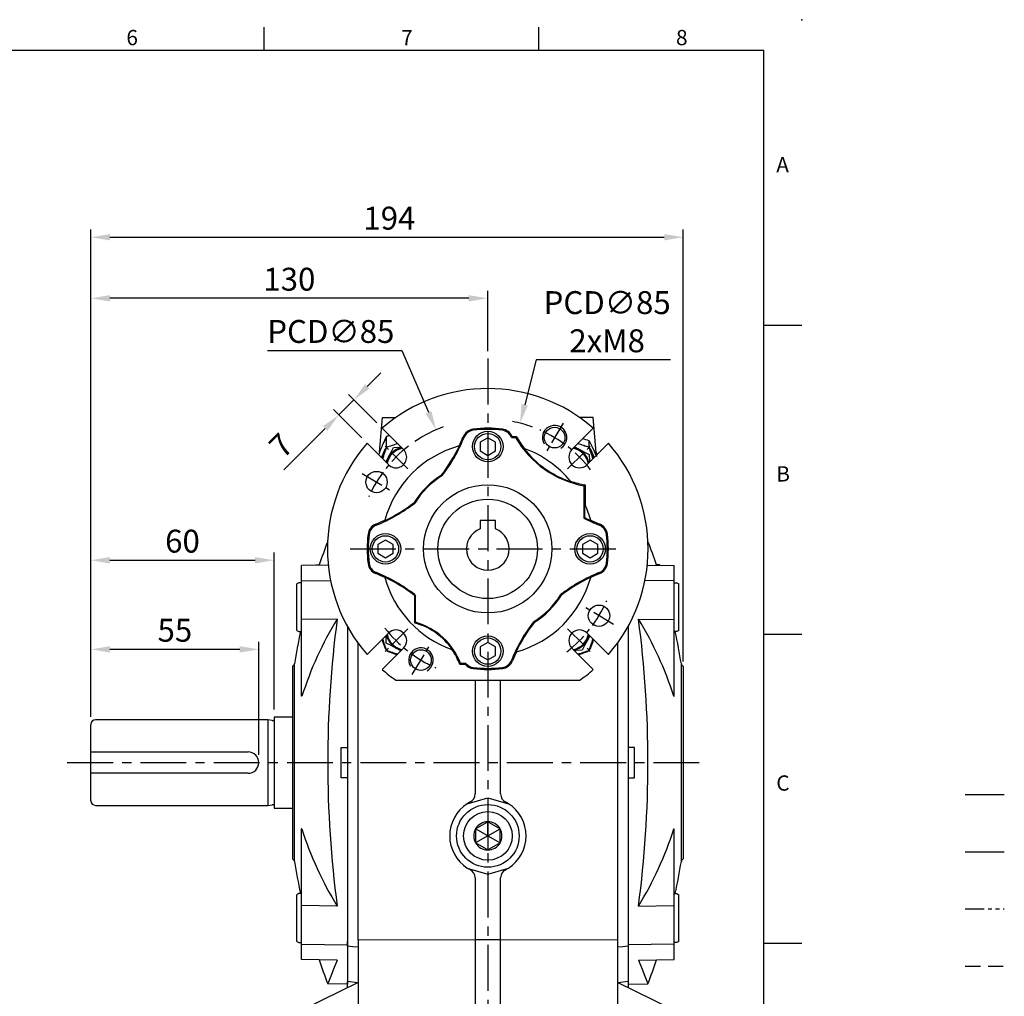
# Model space of a CAD drawing. Units: millimetres. Extents: x -18 to 766, y -10 to 490.
# Drawn here: x 444 to 766, y 170 to 490 of the extents above; entities that cross this region are included whole.
import ezdxf
from ezdxf.enums import TextEntityAlignment as Align

# ---------------------------------------------------------------- set-up
doc = ezdxf.new("R2010")
doc.units = ezdxf.units.MM
for name, pattern in [('中心線', [12, 7.5, -1.5, 1.5, -1.5]), ('剖面線', [5, 2.5, -0.5, 0.5, -0.5, 0.5, -0.5]), ('隱藏線', [3, 2, -1])]:
    doc.linetypes.add(name, pattern=pattern)
for name, color, linetype in [('CEN', 2, '中心線'), ('DIM', 3, 'Continuous'), ('HATCH', 1, '剖面線'), ('HID', 6, '隱藏線'), ('MAIN', 7, 'Continuous'), ('THIN', 1, 'Continuous')]:
    doc.layers.add(name, color=color, linetype=linetype)
doc.styles.add('ATTDEF', font='txt')
doc.styles.get("Standard").update_dxf_attribs({"font": 'simplex.shx', "bigfont": 'chineset.shx'})
doc.dimstyles.new('C', dxfattribs={"dimscale": 2.5, "dimtxt": 3, "dimasz": 2.5, "dimexe": 1, "dimexo": 1, "dimgap": 1, "dimtad": 1, "dimtoh": 1, "dimdec": 4, "dimdsep": 46, "dimtxsty": 'Standard', "dimcen": 0, "dimclrd": 256, "dimclre": 256, "dimclrt": 256, "dimadec": 0, "dimazin": 0, "dimtfac": 0.6, "dimtdec": 4, "dimtofl": 0, "dimtmove": 0, "dimatfit": 3, "dimfxl": 0, "dimtolj": 1, "dimarcsym": 0})
doc.dimstyles.new('L', dxfattribs={"dimscale": 2.5, "dimtxt": 3, "dimasz": 2.5, "dimexe": 1, "dimexo": 1, "dimgap": 1, "dimtad": 1, "dimdec": 4, "dimdsep": 46, "dimtxsty": 'Standard', "dimcen": 0, "dimclrd": 256, "dimclre": 256, "dimclrt": 256, "dimadec": 0, "dimazin": 0, "dimtfac": 0.6, "dimtdec": 4, "dimtmove": 0, "dimatfit": 3, "dimfxl": 0, "dimtolj": 1, "dimarcsym": 0})

# ---------------------------------------------------------------- blocks, each defined once
blk = doc.blocks.new('*D13')
at = {"layer": 'Defpoints', "color": 0}
for p in [(661.13, 418.75), (661.13, 277.33), (467.13, 259.19)]:
    blk.add_point(p, dxfattribs=at)
at = {"layer": 'DIM', "lineweight": -2}
for p, q in [((467.13, 261.69), (467.13, 421.25)), ((661.13, 279.83), (661.13, 421.25)), ((473.38, 418.75), (654.88, 418.75))]:
    blk.add_line(p, q, dxfattribs=at)
at = {"layer": 'DIM'}
for points in [[(473.38, 419.79), (473.38, 417.71), (467.13, 418.75)], [(654.88, 419.79), (654.88, 417.71), (661.13, 418.75)]]:
    blk.add_solid(points, dxfattribs=at)
at = {"layer": 'DIM', "insert": (564.88, 425), "char_height": 7.5, "attachment_point": 5}
blk.add_mtext('\\A1;194', dxfattribs=at)
blk = doc.blocks.new('*D14')
at = {"layer": 'Defpoints', "color": 0}
for p in [(467.13, 398.75), (597.13, 378.99), (467.13, 259.19)]:
    blk.add_point(p, dxfattribs=at)
at = {"layer": 'DIM', "lineweight": -2}
for p, q in [((467.13, 261.69), (467.13, 401.25)), ((597.13, 381.49), (597.13, 401.25)), ((590.88, 398.75), (473.38, 398.75))]:
    blk.add_line(p, q, dxfattribs=at)
at = {"layer": 'DIM'}
for points in [[(473.38, 399.79), (473.38, 397.71), (467.13, 398.75)], [(590.88, 399.79), (590.88, 397.71), (597.13, 398.75)]]:
    blk.add_solid(points, dxfattribs=at)
at = {"layer": 'DIM', "insert": (532.13, 405), "char_height": 7.5, "attachment_point": 5}
blk.add_mtext('\\A1;130', dxfattribs=at)
blk = doc.blocks.new('*D15')
at = {"layer": 'Defpoints', "color": 0}
for p in [(527.13, 312.97), (527.13, 261.59), (467.13, 259.19)]:
    blk.add_point(p, dxfattribs=at)
at = {"layer": 'DIM', "lineweight": -2}
for p, q in [((467.13, 261.69), (467.13, 315.47)), ((473.38, 312.97), (520.88, 312.97)), ((527.13, 264.09), (527.13, 315.47))]:
    blk.add_line(p, q, dxfattribs=at)
at = {"layer": 'DIM'}
for points in [[(473.38, 314.01), (473.38, 311.92), (467.13, 312.97)], [(520.88, 314.01), (520.88, 311.92), (527.13, 312.97)]]:
    blk.add_solid(points, dxfattribs=at)
at = {"layer": 'DIM', "insert": (497.13, 319.22), "char_height": 7.5, "attachment_point": 5}
blk.add_mtext('\\A1;60', dxfattribs=at)
blk = doc.blocks.new('*D16')
at = {"layer": 'Defpoints', "color": 0}
for p in [(467.13, 283.78), (467.13, 259.19), (522.13, 246.69)]:
    blk.add_point(p, dxfattribs=at)
at = {"layer": 'DIM', "lineweight": -2}
for p, q in [((467.13, 261.69), (467.13, 286.28)), ((515.88, 283.78), (473.38, 283.78)), ((522.13, 249.19), (522.13, 286.28))]:
    blk.add_line(p, q, dxfattribs=at)
at = {"layer": 'DIM'}
for points in [[(473.38, 284.82), (473.38, 282.74), (467.13, 283.78)], [(515.88, 284.82), (515.88, 282.74), (522.13, 283.78)]]:
    blk.add_solid(points, dxfattribs=at)
at = {"layer": 'DIM', "insert": (494.63, 290.03), "char_height": 7.5, "attachment_point": 5}
blk.add_mtext('\\A1;55', dxfattribs=at)
blk = doc.blocks.new('A$C7B1D08F6')
at = {"layer": 'MAIN'}
for p, q in [((-8, 14), (-64.5, 14)), ((-6.64, 13.81), (-8, 14)), ((-8, 14), (-8, -14)), ((0, 14.9), (-6, 14.9)), ((-6, 14.9), (-6, -14.9)), ((0, 14.9), (0, -14.9)), ((-66, 3.5), (-66, 12.5)), ((-66, 3.5), (-14.5, 3.5)), ((-66, -3.5), (-66, 3.5)), ((-14.5, -3.5), (-66, -3.5)), ((-66, -12.5), (-66, -3.5)), ((-64.5, -14), (-8, -14)), ((-8, -14), (-6.64, -13.81)), ((-6, -14.9), (0, -14.9))]:
    blk.add_line(p, q, dxfattribs=at)
for centre, radius, start, end in [((-64.5, 12.5), 1.5, 90, 180), ((-6.53, 14.6), 0.8, 262, 311.3024), ((-14.5, 0), 3.5, 270, 90), ((-64.5, -12.5), 1.5, 180, 270), ((-6.53, -14.6), 0.8, 48.6976, 98)]:
    blk.add_arc(centre, radius, start, end, dxfattribs=at)
blk = doc.blocks.new('BM06')
at = {"layer": 'MAIN'}
blk.add_lwpolyline([(-2.5, -1.44), (0, -2.89), (2.5, -1.44), (2.5, 1.44), (0, 2.89), (-2.5, 1.44)], close=True, dxfattribs=at)
for radius in [5, 4.31]:
    blk.add_circle((0, 0), radius, dxfattribs=at)
blk = doc.blocks.new('M08')
at = {"layer": 'MAIN'}
blk.add_circle((0, 0), 3.38, dxfattribs=at)
at = {"layer": 'THIN'}
blk.add_arc((0, 0), 4, 300.0872, 210, dxfattribs=at)
blk = doc.blocks.new('*U37')
at = {"layer": 'CEN'}
for p, q in [((7.37, 0.69), (-0.41, 8.47)), ((-7.61, -0.75), (1.82, -6.41))]:
    blk.add_line(p, q, dxfattribs=at)
blk.add_arc((33.53, -25.47), 42.5, 127.5801, 156.4199, dxfattribs=at)
blk = doc.blocks.new('*U38')
at = {"layer": 'CEN', "color": 0, "linetype": 'ByBlock', "lineweight": -2}
for p, rotation in [((25.47, 33.53), 270), ((33.53, -25.47), 180), ((-25.47, -33.53), 89.99999999999999)]:
    blk.add_blockref('*U37', p, dxfattribs=dict(at, rotation=rotation))
blk.add_blockref('*U37', (-33.53, 25.47), dxfattribs=at)
blk = doc.blocks.new('6D5062-047+6D5047-M471PD正')
at = {"layer": 'MAIN'}
for p, q in [((-27.58, 32.53), (-34.57, 39.52)), ((-4.79, 39.21), (-4.74, 38.84)), ((4.79, 39.21), (4.74, 38.84)), ((34.57, 39.52), (27.58, 32.53)), ((-8.1, 36.65), (-7.76, 36.52)), ((7.86, 36.56), (7.76, 36.52)), ((7.79, 36.45), (7.86, 36.56)), ((7.79, 36.45), (9.13, 36.45)), ((8.03, 36.82), (9.35, 36.82)), ((9.35, 36.82), (9.13, 36.45)), ((-39.52, 34.57), (-32.53, 27.58)), ((-9.38, 33.72), (-9.25, 33.76)), ((11.96, 32.89), (11.78, 32.96)), ((32.53, 27.58), (39.52, 34.57)), ((-14.99, 23.93), (-15.17, 24.13)), ((27.22, 22), (27.09, 22.16)), ((31.87, 20.95), (31.51, 20.64)), ((31.51, 20.64), (31.51, 10.08)), ((31.87, 20.95), (31.87, 14.46)), ((-24.13, 15.17), (-23.93, 14.99)), ((31.77, 10.24), (31.77, 14.69)), ((31.77, 10.24), (31.51, 10.08)), ((-36.65, 8.1), (-36.52, 7.76)), ((-33.76, 9.25), (-33.72, 9.38)), ((33.72, 9.38), (33.76, 9.25)), ((36.65, 8.1), (36.52, 7.76)), ((-39.21, 4.79), (-38.84, 4.74)), ((39.21, 4.79), (38.84, 4.74)), ((-39.21, -4.79), (-38.84, -4.74)), ((39.21, -4.79), (38.84, -4.74)), ((-36.65, -8.1), (-36.52, -7.76)), ((-33.72, -9.38), (-33.76, -9.25)), ((33.76, -9.25), (33.72, -9.38)), ((36.65, -8.1), (36.52, -7.76)), ((-23.93, -14.99), (-24.13, -15.17)), ((-23.69, -15.37), (-23.95, -15.45)), ((-23.95, -15.45), (-23.95, -24.22)), ((-23.69, -24.02), (-23.69, -15.37)), ((24.13, -15.17), (23.93, -14.99)), ((-23.95, -24.22), (-23.69, -24.02)), ((14.99, -23.93), (15.17, -24.13)), ((-32.53, -27.58), (-39.52, -34.57)), ((39.52, -34.57), (32.53, -27.58)), ((-34.57, -39.52), (-27.58, -32.53)), ((-11.73, -32.98), (-11.56, -33.03)), ((9.38, -33.72), (9.25, -33.76)), ((27.58, -32.53), (34.57, -39.52)), ((-9.14, -37.9), (-8.89, -37.54)), ((-7.32, -37.9), (-9.14, -37.9)), ((-7.15, -37.54), (-8.89, -37.54)), ((8.1, -36.65), (7.76, -36.52)), ((-4.79, -39.21), (-4.74, -38.84)), ((4.79, -39.21), (4.74, -38.84)), ((-30.12, -43), (30.12, -43))]:
    blk.add_line(p, q, dxfattribs=at)
at = {"layer": 'MAIN', "flags": 128}
for points in [[(7.86, 36.56), (7.97, 36.71), (8.03, 36.82)], [(-33.39, 28.44), (-32.5, 30.13), (-31.68, 31.68), (-30.87, 33.22)], [(-30.87, 33.22), (-28.91, 33.3), (-28.37, 33.32)], [(28.44, 33.39), (30.13, 32.5), (31.68, 31.68), (33.22, 30.87)], [(33.22, 30.87), (33.3, 28.91), (33.32, 28.37)], [(-33.22, -30.87), (-33.3, -28.91), (-33.32, -28.37)], [(33.39, -28.44), (32.5, -30.13), (31.68, -31.68), (30.87, -33.22)], [(-28.44, -33.39), (-30.13, -32.5), (-31.68, -31.68), (-33.22, -30.87)], [(30.87, -33.22), (28.91, -33.3), (28.37, -33.32)], [(-7.15, -37.54), (-7.24, -37.73), (-7.32, -37.9)]]:
    blk.add_lwpolyline(points, dxfattribs=at)
at = {"layer": 'MAIN'}
for centre, radius in [((-36.43, 21.89), 3.5), ((0, 0), 21), ((36.43, -21.89), 3.5)]:
    blk.add_circle(centre, radius, dxfattribs=at)
for centre, radius, start, end in [((0, 0), 52.5, 48.8226, 131.1774), ((-4.29, 35.13), 4.1, 96.9624, 158.2313), ((-4.29, 35.13), 3.74, 96.9624, 158.2313), ((0, 0), 39.5, 83.0376, 96.9624), ((0, 0), 39.13, 83.0376, 96.9624), ((4.29, 35.13), 3.74, 21.7687, 83.0376), ((4.29, 35.13), 4.1, 24.2337, 83.0376), ((-55.64, 55.64), 51.55, 322.0484, 338.2313), ((-55.64, 55.64), 51.18, 334.6464, 338.2313), ((55.64, 55.64), 51.55, 201.7687, 201.8502), ((37.33, 52.62), 32.5, 209.8285, 259.6835), ((37.33, 52.62), 32.13, 209.4505, 217.8625), ((0, 0), 52.5, 138.8226, 221.1774), ((59, 0), 98, 160.1954, 162.4789), ((0, 0), 35, 105.549, 164.451), ((0, -59), 98, 107.5211, 109.8046), ((-26.87, 26.87), 6.42, 101.9405, 168.0595), ((-26.87, 26.87), 6.17, 100.4151, 169.5849), ((-30.05, 30.05), 3.5, 225, 45), ((-55.64, 55.64), 51.29, 322.0998, 334.7473), ((37.33, 52.62), 32.24, 217.5694, 251.7224), ((0, 0), 35, 39.2727, 70.019), ((30.05, 30.05), 3.5, 135, 315), ((26.87, 26.87), 6.17, 10.4151, 79.5849), ((26.87, 26.87), 6.42, 11.9405, 78.0595), ((0, -59), 98, 70.1954, 72.4789), ((-59, 0), 98, 17.5211, 19.8046), ((0, 0), 52.5, 318.8226, 41.1774), ((0, 0), 28.5, 122.1483, 147.8517), ((0, 0), 28.24, 122.0552, 147.9448), ((37.33, 52.62), 32.13, 251.4293, 260.2284), ((-55.64, 55.64), 51.55, 291.7687, 307.9516), ((-55.64, 55.64), 51.29, 295.2527, 307.9002), ((0, 0), 35, 24.396, 24.8079), ((0, 0), 35, 15.549, 24.396), ((55.64, 55.64), 51.55, 242.0927, 248.2313), ((55.64, 55.64), 51.29, 242.2686, 244.7473), ((-35.13, 4.29), 4.1, 111.7687, 173.0376), ((-35.13, 4.29), 3.74, 111.7687, 173.0376), ((-55.64, 55.64), 51.18, 291.7687, 295.3536), ((55.64, 55.64), 51.18, 244.6464, 248.2313), ((35.13, 4.29), 3.74, 6.9624, 68.2313), ((35.13, 4.29), 4.1, 6.9624, 68.2313), ((0, 0), 39.5, 173.0376, 186.9624), ((0, 0), 39.13, 173.0376, 186.9624), ((0, 0), 39.13, 353.0376, 6.9624), ((0, 0), 39.5, 353.0376, 6.9624), ((-35.13, -4.29), 4.1, 186.9624, 248.2313), ((-35.13, -4.29), 3.74, 186.9624, 248.2313), ((35.13, -4.29), 3.74, 291.7687, 353.0376), ((35.13, -4.29), 4.1, 291.7687, 353.0376), ((-55.64, -55.64), 51.18, 64.6464, 68.2313), ((-55.64, -55.64), 51.55, 52.0484, 68.2313), ((-55.64, -55.64), 51.29, 52.0998, 64.7473), ((0, 0), 35, 195.549, 250.4155), ((0, 0), 35, 285.549, 344.451), ((55.64, -55.64), 51.55, 111.7687, 127.9516), ((55.64, -55.64), 51.29, 115.2527, 127.9002), ((55.64, -55.64), 51.18, 111.7687, 115.3536), ((0, 0), 28.5, 212.1483, 212.819), ((0, 0), 28.24, 212.0552, 212.9751), ((0, 0), 28.24, 302.0552, 327.9448), ((0, 0), 28.5, 302.1483, 327.8517), ((-29.87, -45.66), 22.24, 34.5862, 74.5612), ((-29.87, -45.66), 22.5, 21.1621, 74.0529), ((55.64, -55.64), 51.55, 142.0484, 158.2313), ((55.64, -55.64), 51.29, 142.0998, 154.7473), ((-26.87, -26.87), 6.42, 191.9405, 258.0595), ((-26.87, -26.87), 6.17, 190.4151, 259.5849), ((-30.05, -30.05), 3.5, 315, 135), ((30.05, -30.05), 3.5, 45, 225), ((26.87, -26.87), 6.17, 280.4151, 349.5849), ((26.87, -26.87), 6.42, 281.9405, 348.0595), ((59, 0), 98, 197.5211, 199.8046), ((-59, 0), 98, 340.1954, 342.4789), ((0, 59), 98, 250.1954, 252.4789), ((-29.87, -45.66), 22.13, 20.5132, 34.9614), ((55.64, -55.64), 51.18, 154.6464, 158.2313), ((0, 59), 98, 287.5211, 289.8046), ((-4.29, -35.13), 4.1, 222.4469, 263.0376), ((-4.29, -35.13), 3.74, 220.0177, 263.0376), ((4.29, -35.13), 3.74, 276.9624, 338.2313), ((4.29, -35.13), 4.1, 276.9624, 338.2313), ((0, 0), 52.5, 228.8226, 234.9896), ((0, 0), 39.5, 263.0376, 276.9624), ((0, 0), 39.13, 263.0376, 276.9624), ((0, 0), 52.5, 305.0104, 311.1774)]:
    blk.add_arc(centre, radius, start, end, dxfattribs=at)
at = {"layer": 'CEN'}
for name, p in [('*U38', (0, 0)), ('M08', (21.89, 36.43)), ('M08', (-21.89, -36.43))]:
    blk.add_blockref(name, p, dxfattribs=at)
at = {"layer": 'MAIN'}
for p in [(0, 33.5), (-33.5, 0), (33.5, 0), (0, -33.5)]:
    blk.add_blockref('BM06', p, dxfattribs=at)
blk = doc.blocks.new('*D36')
at = {"layer": 'Defpoints', "color": 0}
for p in [(607.66, 357.86), (586.54, 275.52)]:
    blk.add_point(p, dxfattribs=at)
at = {"layer": 'DIM', "lineweight": -2}
for p, q in [((612.98, 378.59), (609.21, 363.91)), ((656.9, 378.59), (612.98, 378.59))]:
    blk.add_line(p, q, dxfattribs=at)
blk.add_arc((597.1, 316.69), 42.5, 69.7903, 78.9854, dxfattribs=at)
at = {"layer": 'DIM'}
blk.add_solid([(608.2, 364.17), (610.22, 363.65), (607.66, 357.86)], dxfattribs=at)
at = {"layer": 'DIM', "insert": (636.19, 391.09), "char_height": 7.5, "attachment_point": 5}
blk.add_mtext('\\A1;PCD∅85\\P2xM8', dxfattribs=at)
blk = doc.blocks.new('A$C55410E4D')
at = {"layer": 'MAIN'}
for p, q in [((2.5, 9.3), (-2.5, 9.3)), ((-2.5, 9.3), (-2.5, 7.76)), ((-2.5, 7.76), (-2.5, 6.81)), ((-2.5, 6.81), (-2.5, 6.54)), ((2.5, 6.54), (2.5, 9.3))]:
    blk.add_line(p, q, dxfattribs=at)
blk.add_circle((0, 0), 16.3, dxfattribs=at)
blk.add_arc((0, 0), 7, 110.9248, 69.0752, dxfattribs=at)
blk = doc.blocks.new('*D46')
at = {"layer": 'Defpoints', "color": 0}
for p in [(553.24, 365.49), (562.53, 356.2), (557.58, 351.25)]:
    blk.add_point(p, dxfattribs=at)
at = {"layer": 'DIM', "lineweight": -2}
for p, q in [((557.66, 369.91), (562.08, 374.33)), ((553.24, 365.49), (548.3, 360.54)), ((560.77, 357.97), (551.48, 367.26)), ((555.82, 353.02), (546.53, 362.31)), ((543.88, 356.12), (530.32, 342.57))]:
    blk.add_line(p, q, dxfattribs=at)
at = {"layer": 'DIM'}
for points in [[(556.93, 370.65), (558.4, 369.17), (553.24, 365.49)], [(543.14, 356.86), (544.61, 355.39), (548.3, 360.54)]]:
    blk.add_solid(points, dxfattribs=at)
at = {"layer": 'DIM', "insert": (529.44, 350.52), "char_height": 7.5, "attachment_point": 5, "rotation": 45}
blk.add_mtext('\\A1;7', dxfattribs=at)
blk = doc.blocks.new('*D47')
at = {"layer": 'Defpoints', "color": 0}
for p in [(580.18, 355.68), (614.01, 277.7)]:
    blk.add_point(p, dxfattribs=at)
at = {"layer": 'DIM', "lineweight": -2}
for p, q in [((524.99, 381.64), (568.92, 381.64)), ((568.92, 381.64), (577.7, 361.41))]:
    blk.add_line(p, q, dxfattribs=at)
blk.add_arc((597.1, 316.69), 42.5, 110.0844, 124.2097, dxfattribs=at)
at = {"layer": 'DIM'}
blk.add_solid([(578.65, 361.82), (576.74, 361), (580.18, 355.68)], dxfattribs=at)
at = {"layer": 'DIM', "insert": (545.7, 387.89), "char_height": 7.5, "attachment_point": 5}
blk.add_mtext('\\A1;PCD∅85', dxfattribs=at)
blk = doc.blocks.new('GJA420')
at = {"color": 0}
for p, q in [((209.5, 195), (209.5, 192)), ((245.5, 195), (245.5, 192)), ((0, 192), (275, 192)), ((275, 0), (275, 192)), ((275, 156), (280, 156)), ((275, 115.5), (280, 115.5)), ((275, 75), (280, 75))]:
    blk.add_line(p, q, dxfattribs=at)
blk.add_point((280, 196), dxfattribs=at)
blk.add_point((280, 196), dxfattribs=at)
at = {"layer": 'CEN'}
blk.add_line((301.37, 94.5), (306.5, 94.5), dxfattribs=at)
at = {"layer": 'DIM'}
blk.add_line((301.37, 87), (306.5, 87), dxfattribs=at)
at = {"layer": 'HATCH'}
blk.add_line((301.37, 79.5), (306.5, 79.5), dxfattribs=at)
at = {"layer": 'HID'}
blk.add_line((301.37, 72), (306.5, 72), dxfattribs=at)
at = {"color": 0}
for s, p in [('6', (191.5, 192.66)), ('7', (227.5, 192.66)), ('8', (263.5, 192.66)), ('A', (276.63, 176)), ('B', (276.63, 135.5)), ('C', (276.63, 95))]:
    blk.add_text(s, height=2, dxfattribs=at).set_placement(p)
at = {"color": 4, "style": 'ATTDEF'}
blk.add_attdef('料號', text='', height=2.5, dxfattribs=at).set_placement((120.5, 3), align=Align.MIDDLE_LEFT)
for tag, p in [('比例', (200.5, 3)), ('版本', (236.5, 3))]:
    blk.add_attdef(tag, text='', height=2.5, dxfattribs=at).set_placement(p, align=Align.MIDDLE_CENTER)

msp = doc.modelspace()

# ---------------------------------------------------------------- linework, layer by layer
at = {"layer": 'CEN', "ltscale": 2}
for p, q in [((597.12597, 378.98562), (597.12597, 137.05724)), ((552.0044, 316.68778), (641.86318, 316.68778)), ((459.37835, 246.68778), (668.05891, 246.68778))]:
    msp.add_line(p, q, dxfattribs=at)
at = {"layer": 'MAIN'}
for p, q in [((561.63544, 348.36596), (562.62597, 359.68778)), ((562.62597, 359.68778), (566.97824, 359.68778)), ((563.62597, 359.68778), (566.97824, 359.68778)), ((631.62597, 359.68778), (627.21943, 359.68778)), ((632.74542, 346.89239), (631.62597, 359.68778)), ((563.9223, 353.47291), (562.84321, 351.07009)), ((562.84321, 351.07009), (563.9223, 353.47291)), ((562.84321, 351.07009), (562.71524, 351.03339)), ((632.71716, 347.21541), (632.74542, 346.89239)), ((544.87239, 311.33537), (536.12597, 311.21519)), ((536.12597, 306.19992), (536.12597, 311.21519)), ((540.77821, 311.27912), (540.83204, 311.43892)), ((540.83204, 311.43892), (540.95507, 311.43892)), ((540.95507, 311.43892), (542.01224, 311.43892)), ((541.96349, 311.2954), (542.01224, 311.43892)), ((649.32536, 311.33611), (658.12597, 311.21519)), ((652.28846, 311.2954), (652.23971, 311.43892)), ((653.29687, 311.43892), (652.23971, 311.43892)), ((653.4199, 311.43892), (653.29687, 311.43892)), ((653.47373, 311.27912), (653.4199, 311.43892)), ((658.12597, 306.19992), (658.12597, 311.21519)), ((536.12597, 306.19992), (545.63167, 306.32532)), ((658.12597, 306.19992), (648.56615, 306.32604)), ((535.22597, 305.59947), (534.62597, 305.25306)), ((534.62597, 294.90875), (534.62597, 305.25306)), ((536.12597, 305.59947), (535.22597, 305.59947)), ((536.12597, 293.53752), (536.12597, 306.19992)), ((658.12597, 293.53752), (658.12597, 306.19992)), ((658.12597, 305.59947), (659.02597, 305.59947)), ((659.02597, 305.59947), (659.62597, 305.25306)), ((659.62597, 294.90875), (659.62597, 305.25306)), ((534.62597, 289.94588), (534.62597, 294.90875)), ((547.79058, 293.6978), (536.12597, 293.53752)), ((536.12597, 268.4165), (536.12597, 293.53752)), ((646.46137, 293.6978), (658.12597, 293.53752)), ((658.12597, 268.4165), (658.12597, 293.53752)), ((659.62597, 289.94588), (659.62597, 294.90875)), ((551.12597, 291.33535), (551.12597, 188.07756)), ((551.12597, 291.33535), (551.12597, 174.09741)), ((643.12597, 291.43402), (643.12597, 188.07756)), ((643.12597, 291.43402), (643.12597, 174.09741)), ((534.62597, 289.94588), (535.22597, 289.59947)), ((535.22597, 289.59947), (536.12597, 289.59947)), ((659.02597, 289.59947), (658.12597, 289.59947)), ((659.62597, 289.94588), (659.02597, 289.59947)), ((533.12597, 278.25165), (533.12597, 215.12392)), ((533.76123, 246.68778), (533.76123, 279.02647)), ((660.49071, 246.68778), (660.49071, 279.02647)), ((661.12597, 278.25165), (661.12597, 215.12392)), ((592.93176, 273.68778), (592.93176, 236.42305)), ((601.32018, 236.42305), (601.32018, 273.68778)), ((536.2526, 268.4165), (536.12597, 268.4165)), ((657.99935, 268.4165), (658.12597, 268.4165)), ((549.12597, 241.68778), (549.12597, 251.68778)), ((549.12597, 251.68778), (551.12597, 251.68778)), ((645.12597, 251.68778), (643.12597, 251.68778)), ((645.12597, 241.68778), (645.12597, 251.68778)), ((533.76123, 214.3491), (533.76123, 246.68778)), ((660.49071, 214.3491), (660.49071, 246.68778)), ((551.12597, 241.68778), (549.12597, 241.68778)), ((643.12597, 241.68778), (645.12597, 241.68778)), ((590.38071, 233.21163), (597.12597, 235.18778)), ((597.12597, 235.18778), (603.87123, 233.21163)), ((596.53142, 226.96546), (593.71262, 225.33374)), ((597.1207, 227.30658), (596.53142, 226.96546)), ((597.71076, 226.96681), (597.1207, 227.30658)), ((597.12597, 222.68778), (597.1207, 227.30658)), ((600.53328, 225.34152), (597.71076, 226.96681)), ((536.2526, 224.95907), (536.12597, 224.95907)), ((536.12597, 199.83805), (536.12597, 224.95907)), ((593.12334, 224.99262), (593.12412, 224.31173)), ((597.12597, 222.68778), (593.12334, 224.99262)), ((593.12412, 224.31173), (593.12783, 221.05471)), ((597.12597, 222.68778), (593.12861, 220.37382)), ((597.12597, 222.68778), (601.12334, 225.00175)), ((597.12597, 222.68778), (601.12861, 220.38295)), ((597.12597, 222.68778), (597.13124, 218.06898)), ((601.12783, 221.06384), (601.12411, 224.32086)), ((657.99935, 224.95907), (658.12597, 224.95907)), ((658.12597, 199.83805), (658.12597, 224.95907)), ((593.71867, 220.03405), (596.54119, 218.40876)), ((597.72052, 218.4101), (600.53933, 220.04183)), ((601.12861, 220.38295), (601.12783, 221.06384)), ((596.54119, 218.40876), (597.13124, 218.06898)), ((597.13124, 218.06898), (597.72052, 218.4101)), ((590.38071, 212.16393), (597.12597, 210.18778)), ((597.12597, 210.18778), (603.87123, 212.16393)), ((592.93176, 208.95252), (592.93176, 188.67644)), ((601.32018, 188.67644), (601.32018, 208.95252)), ((535.22597, 203.77609), (534.62597, 203.42969)), ((534.62597, 188.12251), (534.62597, 203.42969)), ((536.12597, 203.77609), (535.22597, 203.77609)), ((658.12597, 203.77609), (659.02597, 203.77609)), ((659.02597, 203.77609), (659.62597, 203.42969)), ((659.62597, 188.12251), (659.62597, 203.42969)), ((547.79058, 199.67776), (536.12597, 199.83805)), ((536.12597, 187.17564), (536.12597, 199.83805)), ((646.46137, 199.67776), (658.12597, 199.83805)), ((658.12597, 187.17564), (658.12597, 199.83805)), ((534.62597, 188.12251), (535.22597, 187.77609)), ((535.22597, 187.77609), (536.12597, 187.77609)), ((536.12597, 187.17564), (551.12597, 186.97776)), ((536.12597, 182.16038), (536.12597, 187.17564)), ((551.12597, 186.56108), (551.12597, 188.07756)), ((592.93176, 188.67644), (554.62597, 188.57288)), ((554.62597, 188.57288), (554.62597, 159.68778)), ((592.93176, 188.67644), (593.10755, 188.78009)), ((592.93176, 188.67644), (592.93176, 159.68778)), ((593.10755, 188.78009), (597.12597, 188.79096)), ((597.12597, 188.79096), (601.1444, 188.78009)), ((601.32018, 188.67644), (601.1444, 188.78009)), ((601.32018, 159.68778), (601.32018, 188.67644)), ((639.62597, 188.57288), (601.32018, 188.67644)), ((639.62597, 188.57288), (639.62597, 159.68778)), ((643.12597, 188.07756), (643.12597, 186.56108)), ((658.12597, 187.17564), (643.12597, 186.97776)), ((659.02597, 187.77609), (658.12597, 187.77609)), ((658.12597, 182.16038), (658.12597, 187.17564)), ((659.62597, 188.12251), (659.02597, 187.77609)), ((551.12597, 186.56108), (551.12597, 175.09995)), ((643.12597, 186.56108), (643.12597, 175.09995)), ((547.79058, 182.0001), (536.12597, 182.16038)), ((646.46137, 182.0001), (658.12597, 182.16038)), ((554.62597, 174.68778), (524.06931, 159.68778)), ((551.12597, 174.09741), (544.72149, 174.2092)), ((551.12597, 172.96966), (551.12597, 175.09995)), ((551.12597, 175.09995), (554.52637, 174.63889)), ((670.18263, 159.68778), (639.62597, 174.68778)), ((639.72557, 174.63889), (643.12597, 175.09995)), ((643.12597, 175.09995), (643.12597, 172.96966)), ((643.12597, 174.09741), (649.53045, 174.2092))]:
    msp.add_line(p, q, dxfattribs=at)
at = {"layer": 'MAIN', "flags": 128}
for points in [[(630.32964, 352.12046), (631.17954, 350.32549), (631.93599, 348.65658), (632.40764, 347.59107), (632.70346, 346.9448), (632.74542, 346.89239)], [(562.3216, 346.51527), (563.45849, 349.33347)], [(563.45849, 349.33347), (563.63851, 349.56498), (563.9223, 349.89145)], [(630.79345, 349.33347), (630.61343, 349.56498), (630.32964, 349.89145)], [(630.79345, 349.33347), (631.92211, 346.56131)], [(554.62597, 188.57288), (554.62597, 268.95898), (554.62597, 285.82833)], [(639.62597, 285.90317), (639.62597, 285.35273), (639.62597, 253.09278), (639.62597, 188.57288)], [(593.71262, 225.33374), (593.64971, 225.29732), (593.12334, 224.99262)], [(601.12334, 225.00175), (600.92873, 225.11381), (600.53328, 225.34152)], [(601.12411, 224.32086), (601.12403, 224.39355), (601.12334, 225.00175)], [(593.12783, 221.05471), (593.12792, 220.98202), (593.12861, 220.37382)], [(593.12861, 220.37382), (593.32322, 220.26176), (593.71867, 220.03405)], [(600.53933, 220.04183), (600.60224, 220.07825), (601.12861, 220.38295)], [(554.62597, 186.18982), (552.93534, 186.36913), (551.12597, 186.56108)], [(643.12597, 186.56108), (641.31661, 186.36913), (639.62597, 186.18982)], [(547.79058, 182.0001), (546.5967, 178.99943), (545.6911, 176.70987), (545.06627, 175.12372), (544.74948, 174.31721), (544.72217, 174.24775)], [(646.46137, 182.0001), (647.65525, 178.99943), (648.56084, 176.70987), (649.18567, 175.12372), (649.50246, 174.31721), (649.52978, 174.24775)]]:
    msp.add_lwpolyline(points, dxfattribs=at)
at = {"layer": 'MAIN'}
for radius in [10.25, 7.96303]:
    msp.add_circle((597.12597, 222.68778), radius, dxfattribs=at)
for centre, radius, start, end in [((597.22164, 263.36718), 96.0619, 109.657956, 110.2822158), ((544.99313, 50.60285), 313.36112, 74.1972509, 74.6050447), ((657.91828, 310.80556), 103.32652, 157.0937884, 159.1942613), ((597.12597, 257.68778), 98, 107.5337774, 109.8045685), ((597.12597, 257.68778), 98, 70.1954315, 72.4915145), ((535.64915, 310.74593), 104.0093, 20.731037, 21.204558), ((731.14186, 246.76368), 200, 158.7848583, 161.1327713), ((463.11009, 246.76368), 200, 18.8672287, 21.2151417), ((646.26481, 233.48223), 115.42569, 148.5548142, 162.3828057), ((902.29478, 246.68778), 357.60756, 172.4462048, 187.5537952), ((291.95717, 246.68778), 357.60756, 352.4462048, 7.5537952), ((547.98714, 233.48223), 115.42569, 17.6171943, 31.4451858), ((731.14186, 246.76368), 200, 167.6326353, 170.7168282), ((463.11009, 246.76368), 200, 9.2831718, 12.3673647), ((566.06761, 285.63765), 2.98949, 199.0893056, 251.1602893), ((628.18387, 285.63811), 2.99008, 288.845243, 340.9051621), ((532.77433, 279.18778), 1, 290.5879099, 350.7168282), ((661.47762, 279.18778), 1, 189.2831718, 249.4120901), ((589.91174, 236.42918), 3.02003, 297.5581163, 359.8837217), ((604.34641, 236.43294), 3.02625, 180.1873814, 242.3707805), ((597.12597, 222.68778), 12.5, 122.6578334, 237.3421666), ((597.12597, 222.68778), 12.5, 116.5535924, 122.6578334), ((597.12597, 222.68778), 12.5, 57.3421666, 63.4464076), ((597.12597, 222.68778), 12.5, 302.6578334, 57.3421666), ((597.12597, 222.68778), 4.6188, 90.0653734, 150.0653734), ((597.12597, 222.68778), 4.6188, 30.0653734, 90.0653734), ((645.82289, 259.69166), 114.94347, 197.5880458, 211.4743343), ((597.12597, 222.68778), 4.6188, 150.0653734, 210.0653734), ((597.12597, 222.68778), 4.6188, 330.0653734, 30.0653734), ((548.42905, 259.69166), 114.94347, 328.5256657, 342.4119542), ((597.12597, 222.68778), 4.6188, 210.0653734, 270.0653734), ((597.12597, 222.68778), 4.6188, 270.0653734, 330.0653734), ((532.77433, 214.18778), 1, 9.2831718, 69.4120901), ((731.14186, 246.61189), 200, 189.2831718, 192.3673647), ((463.11009, 246.61189), 200, 347.6326353, 350.7168282), ((661.47762, 214.18778), 1, 110.5879099, 170.7168282), ((597.12597, 222.68778), 12.5, 237.3421666, 242.2663583), ((589.90553, 208.94262), 3.02625, 0.1873814, 62.3707805), ((604.34021, 208.94639), 3.02003, 117.5581163, 179.8837217), ((597.12597, 222.68778), 12.5, 296.5535924, 302.6578334), ((731.14186, 246.61189), 200, 198.8349444, 201.2152983), ((463.11009, 246.61189), 200, 338.7847017, 341.1650556)]:
    msp.add_arc(centre, radius, start, end, dxfattribs=at)
for centre, major_axis, start_param, end_param in [((655.85682, 316.68778), (97.99591, 0), 2.801966776, 2.833844595), ((538.39513, 316.68778), (97.99591, 0), 0.30818901, 0.339625877), ((655.85682, 316.68778), (97.99591, 0), 3.449340713, 3.474539439), ((538.39513, 316.68778), (97.99591, 0), 5.950238522, 5.974996297), ((596.85637, 375.68778), (98.15796, 0), 4.382962557, 4.407722488), ((597.39557, 375.68778), (98.15796, 0), 5.016614443, 5.041815404)]:
    msp.add_ellipse(centre, major_axis=major_axis, ratio=0.999996228, start_param=start_param, end_param=end_param, dxfattribs=at)
for points in [[(563.9223, 349.89145), (563.9223, 351.78309), (563.9223, 352.97691), (563.9223, 353.47291)], [(630.32964, 349.89145), (630.32964, 350.79294), (630.32964, 351.53594), (630.32964, 352.12046)]]:
    msp.add_open_spline(points, degree=3, dxfattribs=at)

# ---------------------------------------------------------------- block references
at = {"layer": 'DIM', "xscale": 2.5, "yscale": 2.5, "zscale": 2.5}
msp.add_blockref('GJA420', (0, 0), dxfattribs=at)
at = {"layer": 'MAIN'}
for name, p in [('6D5062-047+6D5047-M471PD正', (597.09883, 316.68778)), ('A$C55410E4D', (597.09883, 316.68778)), ('A$C7B1D08F6', (533.12597, 246.68778))]:
    msp.add_blockref(name, p, dxfattribs=at)

# ---------------------------------------------------------------- dimensions: what is measured, and where the dimension line sits
at = {"layer": 'DIM'}
for base, p1, p2, picture, middle in [((661.12597, 418.74943), (467.12597, 259.18778), (661.12597, 277.32505), '*D13', (564.87597, 418.74943)), ((467.12597, 398.74943), (597.12597, 378.98562), (467.12597, 259.18778), '*D14', (532.12597, 398.74943))]:
    dim = msp.add_linear_dim(base=base, p1=p1, p2=p2, angle=0, dimstyle='L', override={"dimtmove": 0}, dxfattribs=at)
    dim.commit()
    dim.dimension.update_dxf_attribs({"geometry": picture, "text_midpoint": middle, "dimtype": 160})
for p1, p2, text, picture, middle in [((586.5403, 275.52023), (607.65737, 357.85534), 'PCD<>\\P2xM8', '*D36', (636.19071, 378.59425)), ((614.01488, 277.69936), (580.18279, 355.67621), 'PCD<>', '*D47', (545.70473, 381.63715))]:
    dim = msp.add_diameter_dim_2p(p1=p1, p2=p2, text=text, dimstyle='C', dxfattribs=at)
    dim.commit()
    dim.dimension.update_dxf_attribs({"geometry": picture, "text_midpoint": middle, "dimtype": 163})
for base, p1, p2, angle, picture, middle, dimtype in [((553.245, 365.49137), (557.58344, 351.25343), (562.53319, 356.20318), 45, '*D46', (533.85696, 346.10333), 161), ((527.12597, 312.96648), (467.12598, 259.18778), (527.12597, 261.58778), 0, '*D15', (497.12597, 312.96648), 160)]:
    dim = msp.add_linear_dim(base=base, p1=p1, p2=p2, angle=angle, dimstyle='L', dxfattribs=at)
    dim.commit()
    dim.dimension.update_dxf_attribs({"geometry": picture, "text_midpoint": middle, "dimtype": dimtype})
dim = msp.add_linear_dim(base=(467.12597, 283.7815), p1=(522.12597, 246.68778), p2=(467.12597, 259.18778), angle=0, dimstyle='L', dxfattribs=at)
dim.commit()
dim.dimension.update_dxf_attribs({"geometry": '*D16', "text_midpoint": (494.62597, 290.0315)})

doc.saveas('drawing.dxf')
